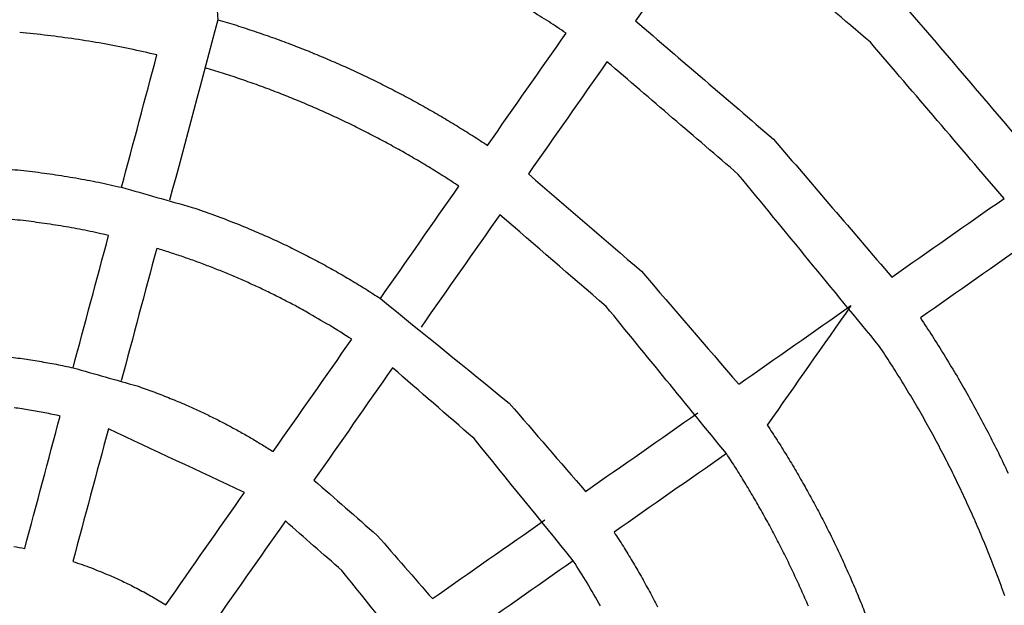
# Model space of a CAD drawing. Units: inches. Extents: x -2488 to 8199, y 379 to 7808.
# Drawn here: x 2878 to 3135, y 4192 to 4345 of the extents above; entities that cross this region are included whole.
import ezdxf

# ---------------------------------------------------------------- set-up
doc = ezdxf.new("R2010")
doc.units = ezdxf.units.IN
doc.layers.add('Elverdal_ElverdalProduct', color=7, linetype='Continuous', true_color=0x8894ec)

msp = doc.modelspace()

# ---------------------------------------------------------------- linework, layer by layer
at = {"layer": 'Elverdal_ElverdalProduct'}
for points in [[(2926.19, 4383.26), (2927.29, 4370.61), (2928.39, 4357.96), (2929.49, 4345.31)], [(3059.11, 4374.32), (3052.27, 4364.55), (3045.43, 4354.77), (3038.58, 4345)], [(3099.93, 4339.41), (3086.32, 4351.05), (3072.72, 4362.69), (3059.11, 4374.32)], [(3015.88, 4344.79), (3014.33, 4345.76), (3012.78, 4346.73), (3011.23, 4347.71)], [(3109.13, 4348.61), (3121.24, 4334.45), (3133.35, 4320.28), (3145.47, 4306.11)], [(2929.49, 4345.31), (2925.28, 4329.59), (2921.07, 4313.86), (2916.86, 4298.14)], [(2929.49, 4345.31), (2931.09, 4344.82), (2932.69, 4344.33), (2934.29, 4343.84)], [(3020.45, 4341.79), (3018.93, 4342.79), (3017.41, 4343.79), (3015.88, 4344.79)], [(3038.58, 4345), (3050.59, 4334.7), (3062.6, 4324.4), (3074.62, 4314.1)], [(2884.96, 4341.21), (2882.53, 4341.46), (2880.11, 4341.71), (2877.69, 4341.96)], [(2934.29, 4343.84), (2935.87, 4343.32), (2937.46, 4342.81), (2939.04, 4342.29)], [(2939.04, 4342.29), (2940.61, 4341.75), (2942.18, 4341.2), (2943.75, 4340.66)], [(2892.18, 4340.24), (2889.77, 4340.57), (2887.37, 4340.89), (2884.96, 4341.21)], [(2899.37, 4339.07), (2896.97, 4339.46), (2894.58, 4339.85), (2892.18, 4340.24)], [(2943.75, 4340.66), (2945.3, 4340.08), (2946.85, 4339.51), (2948.41, 4338.93)], [(2999.92, 4312.47), (3006.76, 4322.24), (3013.61, 4332.02), (3020.45, 4341.79)], [(3134.84, 4298.6), (3123.2, 4312.2), (3111.57, 4325.81), (3099.93, 4339.41)], [(2906.49, 4337.68), (2904.12, 4338.15), (2901.74, 4338.61), (2899.37, 4339.07)], [(2913.55, 4336.1), (2911.2, 4336.63), (2908.85, 4337.16), (2906.49, 4337.68)], [(2948.41, 4338.93), (2949.94, 4338.33), (2951.48, 4337.73), (2953.02, 4337.13)], [(2953.02, 4337.13), (2954.53, 4336.5), (2956.05, 4335.88), (2957.57, 4335.25)], [(2904.28, 4301.51), (2907.37, 4313.04), (2910.46, 4324.57), (2913.55, 4336.1)], [(2957.57, 4335.25), (2959.07, 4334.59), (2960.57, 4333.94), (2962.07, 4333.29)], [(3031.11, 4334.33), (3024.27, 4324.56), (3017.42, 4314.78), (3010.58, 4305)], [(3065.42, 4304.9), (3053.98, 4314.71), (3042.55, 4324.52), (3031.11, 4334.33)], [(2930.64, 4331.35), (2929.13, 4331.81), (2927.63, 4332.27), (2926.12, 4332.73)], [(2962.07, 4333.29), (2963.56, 4332.61), (2965.04, 4331.93), (2966.52, 4331.25)], [(2935.11, 4329.88), (2933.62, 4330.37), (2932.13, 4330.86), (2930.64, 4331.35)], [(2939.54, 4328.33), (2938.06, 4328.85), (2936.59, 4329.37), (2935.11, 4329.88)], [(2966.52, 4331.25), (2967.99, 4330.55), (2969.45, 4329.84), (2970.91, 4329.14)], [(2970.91, 4329.14), (2972.36, 4328.41), (2973.8, 4327.68), (2975.24, 4326.95)], [(2943.92, 4326.71), (2942.46, 4327.25), (2941, 4327.79), (2939.54, 4328.33)], [(2948.26, 4325.01), (2946.82, 4325.58), (2945.37, 4326.15), (2943.92, 4326.71)], [(2975.24, 4326.95), (2976.67, 4326.2), (2978.09, 4325.45), (2979.52, 4324.7)], [(2952.55, 4323.24), (2951.12, 4323.83), (2949.69, 4324.42), (2948.26, 4325.01)], [(2979.52, 4324.7), (2980.92, 4323.93), (2982.32, 4323.16), (2983.73, 4322.38)], [(2956.8, 4321.39), (2955.38, 4322.01), (2953.97, 4322.62), (2952.55, 4323.24)], [(2960.98, 4319.47), (2959.59, 4320.11), (2958.19, 4320.75), (2956.8, 4321.39)], [(2983.73, 4322.38), (2985.11, 4321.59), (2986.49, 4320.79), (2987.87, 4320)], [(2965.12, 4317.48), (2963.74, 4318.15), (2962.36, 4318.81), (2960.98, 4319.47)], [(2987.87, 4320), (2989.23, 4319.18), (2990.59, 4318.36), (2991.95, 4317.55)], [(2969.2, 4315.43), (2967.84, 4316.11), (2966.48, 4316.8), (2965.12, 4317.48)], [(2991.95, 4317.55), (2993.29, 4316.71), (2994.63, 4315.87), (2995.97, 4315.04)], [(2973.22, 4313.31), (2971.88, 4314.02), (2970.54, 4314.72), (2969.2, 4315.43)], [(2995.97, 4315.04), (2997.28, 4314.18), (2998.6, 4313.32), (2999.92, 4312.47)], [(3074.62, 4314.1), (3084.92, 4302.09), (3095.21, 4290.08), (3105.51, 4278.06)], [(2977.19, 4311.13), (2975.87, 4311.85), (2974.54, 4312.58), (2973.22, 4313.31)], [(2981.09, 4308.88), (2979.79, 4309.63), (2978.49, 4310.38), (2977.19, 4311.13)], [(2984.94, 4306.58), (2983.66, 4307.35), (2982.38, 4308.12), (2981.09, 4308.88)], [(2874.16, 4306.34), (2876.2, 4306.14), (2878.23, 4305.93), (2880.26, 4305.72)], [(2988.72, 4304.22), (2987.46, 4305.01), (2986.2, 4305.79), (2984.94, 4306.58)], [(2880.26, 4305.72), (2882.29, 4305.46), (2884.31, 4305.19), (2886.33, 4304.93)], [(2886.33, 4304.93), (2888.34, 4304.6), (2890.35, 4304.28), (2892.36, 4303.96)], [(2892.36, 4303.96), (2894.36, 4303.58), (2896.36, 4303.2), (2898.35, 4302.82)], [(2992.45, 4301.8), (2991.21, 4302.61), (2989.97, 4303.41), (2988.72, 4304.22)], [(3010.58, 4305), (3020.42, 4296.53), (3030.26, 4288.06), (3040.11, 4279.59)], [(3102.31, 4259.94), (3090.01, 4274.92), (3077.72, 4289.91), (3065.42, 4304.9)], [(2898.35, 4302.82), (2900.33, 4302.38), (2902.31, 4301.95), (2904.29, 4301.51)], [(2904.29, 4301.51), (2910.44, 4299.76), (2916.6, 4298.02), (2922.76, 4296.27)], [(2971.91, 4272.47), (2978.76, 4282.25), (2985.6, 4292.02), (2992.45, 4301.8)], [(3105.51, 4278.06), (3115.29, 4284.91), (3125.06, 4291.75), (3134.84, 4298.6)], [(2922.76, 4296.27), (2924.69, 4295.6), (2926.63, 4294.92), (2928.57, 4294.24)], [(2878.56, 4292.82), (2876.66, 4293.01), (2874.77, 4293.2), (2872.88, 4293.39)], [(2928.57, 4294.24), (2930.48, 4293.51), (2932.38, 4292.78), (2934.29, 4292.05)], [(3003.11, 4294.34), (2996.26, 4284.56), (2989.42, 4274.78), (2982.57, 4265.01)], [(3030.9, 4270.39), (3021.64, 4278.37), (3012.37, 4286.35), (3003.11, 4294.34)], [(2884.2, 4292.08), (2882.32, 4292.33), (2880.44, 4292.57), (2878.56, 4292.82)], [(2889.82, 4291.19), (2887.95, 4291.49), (2886.08, 4291.79), (2884.2, 4292.08)], [(2895.39, 4290.14), (2893.53, 4290.49), (2891.68, 4290.84), (2889.82, 4291.19)], [(2934.29, 4292.05), (2936.17, 4291.27), (2938.04, 4290.49), (2939.92, 4289.71)], [(2891.64, 4254.34), (2894.74, 4265.87), (2897.83, 4277.4), (2900.92, 4288.93)], [(2900.92, 4288.93), (2899.07, 4289.34), (2897.23, 4289.74), (2895.39, 4290.14)], [(2939.92, 4289.71), (2941.33, 4289.08), (2942.74, 4288.46), (2944.15, 4287.83)], [(3142.3, 4287.94), (3132.53, 4281.09), (3122.75, 4274.25), (3112.98, 4267.4)], [(2913.49, 4285.56), (2910.4, 4274.03), (2907.31, 4262.5), (2904.22, 4250.97)], [(2916.94, 4284.48), (2915.79, 4284.84), (2914.64, 4285.2), (2913.49, 4285.56)], [(2944.15, 4287.83), (2945.54, 4287.17), (2946.93, 4286.52), (2948.31, 4285.86)], [(2948.31, 4285.86), (2949.68, 4285.18), (2951.05, 4284.49), (2952.42, 4283.81)], [(2920.37, 4283.34), (2919.23, 4283.72), (2918.08, 4284.1), (2916.94, 4284.48)], [(2923.76, 4282.14), (2922.63, 4282.54), (2921.5, 4282.94), (2920.37, 4283.34)], [(2952.42, 4283.81), (2953.77, 4283.1), (2955.11, 4282.39), (2956.46, 4281.69)], [(2927.12, 4280.88), (2926, 4281.3), (2924.88, 4281.72), (2923.76, 4282.14)], [(2930.45, 4279.57), (2929.34, 4280.01), (2928.23, 4280.44), (2927.12, 4280.88)], [(2956.46, 4281.69), (2957.78, 4280.95), (2959.1, 4280.22), (2960.43, 4279.49)], [(2933.74, 4278.2), (2932.64, 4278.66), (2931.55, 4279.11), (2930.45, 4279.57)], [(2936.99, 4276.78), (2935.91, 4277.25), (2934.83, 4277.73), (2933.74, 4278.2)], [(2960.43, 4279.49), (2961.73, 4278.73), (2963.03, 4277.97), (2964.32, 4277.22)], [(3040.11, 4279.59), (3048.58, 4269.75), (3057.05, 4259.9), (3065.52, 4250.06)], [(2940.21, 4275.31), (2939.14, 4275.8), (2938.07, 4276.29), (2936.99, 4276.78)], [(2943.39, 4273.78), (2942.33, 4274.29), (2941.27, 4274.8), (2940.21, 4275.31)], [(2964.32, 4277.22), (2965.6, 4276.44), (2966.88, 4275.66), (2968.16, 4274.88)], [(2946.52, 4272.21), (2945.48, 4272.73), (2944.43, 4273.26), (2943.39, 4273.78)], [(2968.16, 4274.88), (2969.41, 4274.08), (2970.66, 4273.27), (2971.91, 4272.47)], [(2949.62, 4270.59), (2948.59, 4271.13), (2947.56, 4271.67), (2946.52, 4272.21)], [(2952.67, 4268.92), (2951.65, 4269.47), (2950.64, 4270.03), (2949.62, 4270.59)], [(2971.91, 4272.47), (2983.14, 4263.34), (2994.37, 4254.21), (3005.59, 4245.08)], [(3062.32, 4231.93), (3051.85, 4244.75), (3041.37, 4257.57), (3030.9, 4270.39)], [(3065.52, 4250.06), (3075.3, 4256.91), (3085.07, 4263.75), (3094.85, 4270.6)], [(3094.85, 4270.6), (3087.56, 4260.2), (3080.27, 4249.8), (3072.98, 4239.4)], [(2958.64, 4265.45), (2956.65, 4266.6), (2954.66, 4267.76), (2952.67, 4268.92)], [(3112.98, 4267.4), (3114.02, 4265.8), (3115.07, 4264.2), (3116.12, 4262.61)], [(2964.44, 4261.8), (2962.51, 4263.02), (2960.58, 4264.23), (2958.64, 4265.45)], [(3116.12, 4262.61), (3117.15, 4260.98), (3118.17, 4259.35), (3119.19, 4257.73)], [(2943.9, 4232.47), (2950.75, 4242.25), (2957.59, 4252.02), (2964.44, 4261.8)], [(3105.3, 4255.36), (3104.31, 4256.89), (3103.31, 4258.41), (3102.31, 4259.94)], [(2873.87, 4257.33), (2875.36, 4257.14), (2876.86, 4256.95), (2878.35, 4256.76)], [(3119.19, 4257.73), (3120.19, 4256.07), (3121.19, 4254.42), (3122.19, 4252.77)], [(2878.35, 4256.76), (2879.84, 4256.53), (2881.33, 4256.3), (2882.82, 4256.07)], [(2882.82, 4256.07), (2884.3, 4255.8), (2885.77, 4255.53), (2887.25, 4255.26)], [(2887.25, 4255.26), (2888.71, 4254.96), (2890.18, 4254.65), (2891.64, 4254.34)], [(3108.23, 4250.72), (3107.25, 4252.27), (3106.28, 4253.82), (3105.3, 4255.36)], [(2891.64, 4254.34), (2897.23, 4252.76), (2902.81, 4251.19), (2908.39, 4249.61)], [(2975.1, 4254.34), (2968.25, 4244.56), (2961.41, 4234.78), (2954.56, 4225)], [(2996.39, 4235.88), (2989.3, 4242.03), (2982.2, 4248.18), (2975.1, 4254.34)], [(3122.19, 4252.77), (3123.16, 4251.09), (3124.13, 4249.41), (3125.11, 4247.73)], [(2908.39, 4249.61), (2909.76, 4249.12), (2911.12, 4248.64), (2912.49, 4248.15)], [(3111.08, 4245.99), (3110.13, 4247.57), (3109.18, 4249.14), (3108.23, 4250.72)], [(2912.49, 4248.15), (2913.84, 4247.63), (2915.2, 4247.1), (2916.54, 4246.58)], [(3125.11, 4247.73), (3126.05, 4246.02), (3127, 4244.31), (3127.94, 4242.61)], [(2916.54, 4246.58), (2917.87, 4246.03), (2919.2, 4245.47), (2920.53, 4244.92)], [(2920.53, 4244.92), (2921.56, 4244.46), (2922.58, 4244.01), (2923.61, 4243.55)], [(3005.59, 4245.08), (3012.24, 4237.4), (3018.88, 4229.73), (3025.52, 4222.06)], [(3113.85, 4241.19), (3112.93, 4242.79), (3112, 4244.39), (3111.08, 4245.99)], [(2880.27, 4243.31), (2878.92, 4243.51), (2877.57, 4243.71), (2876.23, 4243.92)], [(2879, 4207.14), (2882.09, 4218.68), (2885.18, 4230.22), (2888.27, 4241.75)], [(2884.29, 4242.58), (2882.95, 4242.82), (2881.61, 4243.06), (2880.27, 4243.31)], [(2888.27, 4241.75), (2886.95, 4242.03), (2885.62, 4242.31), (2884.29, 4242.58)], [(2923.61, 4243.55), (2924.62, 4243.07), (2925.63, 4242.6), (2926.65, 4242.12)], [(2926.65, 4242.12), (2927.64, 4241.63), (2928.64, 4241.13), (2929.64, 4240.64)], [(3025.52, 4222.06), (3035.3, 4228.9), (3045.08, 4235.75), (3054.86, 4242.59)], [(3127.94, 4242.61), (3128.86, 4240.87), (3129.78, 4239.14), (3130.69, 4237.41)], [(2929.64, 4240.64), (2930.62, 4240.13), (2931.6, 4239.62), (2932.59, 4239.1)], [(2932.59, 4239.1), (2933.55, 4238.57), (2934.52, 4238.05), (2935.49, 4237.52)], [(3072.98, 4239.4), (3073.84, 4238.08), (3074.7, 4236.77), (3075.55, 4235.45)], [(3116.55, 4236.31), (3115.65, 4237.94), (3114.75, 4239.56), (3113.85, 4241.19)], [(2900.85, 4238.39), (2897.75, 4226.85), (2894.66, 4215.31), (2891.57, 4203.77)], [(2936.42, 4221.79), (2924.56, 4227.32), (2912.71, 4232.85), (2900.85, 4238.39)], [(2935.49, 4237.52), (2936.44, 4236.97), (2937.39, 4236.43), (2938.34, 4235.88)], [(3130.69, 4237.41), (3131.58, 4235.65), (3132.47, 4233.89), (3133.36, 4232.13)], [(2938.34, 4235.88), (2939.27, 4235.32), (2940.21, 4234.76), (2941.14, 4234.19)], [(2941.14, 4234.19), (2942.06, 4233.62), (2942.98, 4233.04), (2943.9, 4232.47)], [(3022.32, 4203.92), (3013.68, 4214.57), (3005.04, 4225.22), (2996.39, 4235.88)], [(3075.55, 4235.45), (3076.39, 4234.11), (3077.23, 4232.77), (3078.06, 4231.43)], [(3119.17, 4231.36), (3118.3, 4233.01), (3117.42, 4234.66), (3116.55, 4236.31)], [(3062.32, 4231.93), (3052.54, 4225.09), (3042.77, 4218.24), (3032.99, 4211.39)], [(3064.74, 4228.21), (3063.93, 4229.45), (3063.13, 4230.69), (3062.32, 4231.93)], [(3078.06, 4231.43), (3078.88, 4230.08), (3079.7, 4228.72), (3080.51, 4227.36)], [(3121.71, 4226.33), (3120.86, 4228.01), (3120.01, 4229.68), (3119.17, 4231.36)], [(3133.36, 4232.13), (3134.22, 4230.35), (3135.08, 4228.56), (3135.93, 4226.78)], [(3067.1, 4224.42), (3066.31, 4225.69), (3065.52, 4226.95), (3064.74, 4228.21)], [(3080.51, 4227.36), (3081.31, 4225.97), (3082.11, 4224.59), (3082.9, 4223.21)], [(3124.15, 4221.24), (3123.34, 4222.94), (3122.52, 4224.64), (3121.71, 4226.33)], [(2954.56, 4225), (2960.07, 4220.19), (2965.57, 4215.38), (2971.08, 4210.57)], [(3069.4, 4220.58), (3068.63, 4221.86), (3067.86, 4223.14), (3067.1, 4224.42)], [(2915.87, 4192.44), (2922.72, 4202.22), (2929.57, 4212.01), (2936.42, 4221.79)], [(3082.9, 4223.21), (3083.67, 4221.81), (3084.45, 4220.4), (3085.22, 4219)], [(3126.52, 4216.08), (3125.73, 4217.8), (3124.94, 4219.52), (3124.15, 4221.24)], [(3071.64, 4216.67), (3070.9, 4217.97), (3070.15, 4219.28), (3069.4, 4220.58)], [(3085.22, 4219), (3085.97, 4217.58), (3086.72, 4216.15), (3087.47, 4214.73)], [(3073.83, 4212.71), (3073.1, 4214.03), (3072.37, 4215.35), (3071.64, 4216.67)], [(3128.79, 4210.85), (3128.03, 4212.6), (3127.28, 4214.34), (3126.52, 4216.08)], [(2947.09, 4214.33), (2940.23, 4204.54), (2933.38, 4194.76), (2926.53, 4184.97)], [(2961.88, 4201.36), (2956.95, 4205.68), (2952.02, 4210.01), (2947.09, 4214.33)], [(2985.52, 4194.04), (2995.3, 4200.89), (3005.08, 4207.74), (3014.86, 4214.59)], [(3087.47, 4214.73), (3088.2, 4213.29), (3088.93, 4211.84), (3089.65, 4210.4)], [(3032.99, 4211.39), (3033.79, 4210.14), (3034.59, 4208.89), (3035.39, 4207.64)], [(3075.95, 4208.68), (3075.24, 4210.02), (3074.53, 4211.36), (3073.83, 4212.71)], [(3130.97, 4205.56), (3130.24, 4207.33), (3129.52, 4209.09), (3128.79, 4210.85)], [(2971.08, 4210.57), (2975.89, 4205.06), (2980.7, 4199.55), (2985.52, 4194.04)], [(3078, 4204.6), (3077.32, 4205.96), (3076.63, 4207.32), (3075.95, 4208.68)], [(3089.65, 4210.4), (3090.36, 4208.93), (3091.06, 4207.47), (3091.77, 4206.01)], [(2876.14, 4207.69), (2877.09, 4207.51), (2878.05, 4207.32), (2879, 4207.14)], [(3035.39, 4207.64), (3036.17, 4206.36), (3036.95, 4205.09), (3037.73, 4203.81)], [(3091.77, 4206.01), (3092.44, 4204.52), (3093.12, 4203.04), (3093.8, 4201.56)], [(2891.57, 4203.77), (2892.39, 4203.49), (2893.2, 4203.21), (2894.01, 4202.93)], [(3022.32, 4203.92), (3012.54, 4197.08), (3002.76, 4190.23), (2992.98, 4183.38)], [(3025.96, 4198.13), (3024.75, 4200.06), (3023.53, 4201.99), (3022.32, 4203.92)], [(3037.73, 4203.81), (3038.49, 4202.51), (3039.25, 4201.21), (3040, 4199.91)], [(3079.99, 4200.47), (3079.33, 4201.85), (3078.66, 4203.22), (3078, 4204.6)], [(3133.06, 4200.21), (3132.36, 4201.99), (3131.67, 4203.78), (3130.97, 4205.56)], [(2894.01, 4202.93), (2894.81, 4202.64), (2895.62, 4202.34), (2896.42, 4202.05)], [(2896.42, 4202.05), (2897.21, 4201.74), (2898.01, 4201.42), (2898.8, 4201.11)], [(2898.8, 4201.11), (2899.58, 4200.78), (2900.36, 4200.45), (2901.15, 4200.13)], [(2982.31, 4175.91), (2975.5, 4184.39), (2968.69, 4192.88), (2961.88, 4201.36)], [(3081.91, 4196.28), (3081.27, 4197.67), (3080.63, 4199.07), (3079.99, 4200.47)], [(3093.8, 4201.56), (3094.46, 4200.06), (3095.11, 4198.56), (3095.76, 4197.05)], [(2901.15, 4200.13), (2901.79, 4199.84), (2902.43, 4199.56), (2903.07, 4199.27)], [(2903.07, 4199.27), (2903.71, 4198.97), (2904.35, 4198.68), (2904.98, 4198.38)], [(2904.98, 4198.38), (2905.61, 4198.08), (2906.23, 4197.77), (2906.86, 4197.47)], [(3029.43, 4192.15), (3028.28, 4194.15), (3027.12, 4196.14), (3025.96, 4198.13)], [(3040, 4199.91), (3040.73, 4198.59), (3041.47, 4197.26), (3042.2, 4195.94)], [(3135.04, 4194.8), (3134.38, 4196.6), (3133.72, 4198.41), (3133.06, 4200.21)], [(2906.86, 4197.47), (2907.48, 4197.15), (2908.1, 4196.83), (2908.71, 4196.52)], [(2908.71, 4196.52), (2909.32, 4196.19), (2909.93, 4195.86), (2910.54, 4195.54)], [(2910.54, 4195.54), (2911.14, 4195.2), (2911.74, 4194.87), (2912.34, 4194.53)], [(3042.2, 4195.94), (3042.91, 4194.59), (3043.62, 4193.25), (3044.33, 4191.9)], [(3083.75, 4192.04), (3083.14, 4193.45), (3082.52, 4194.86), (3081.91, 4196.28)], [(3095.76, 4197.05), (3096.39, 4195.54), (3097.02, 4194.02), (3097.65, 4192.5)], [(2912.34, 4194.53), (2912.94, 4194.19), (2913.53, 4193.84), (2914.12, 4193.5)], [(2914.12, 4193.5), (2914.7, 4193.15), (2915.29, 4192.79), (2915.87, 4192.44)], [(3097.65, 4192.5), (3098.25, 4190.96), (3098.85, 4189.43), (3099.45, 4187.89)]]:
    msp.add_open_spline(points, degree=3, dxfattribs=at)

doc.saveas('drawing.dxf')
